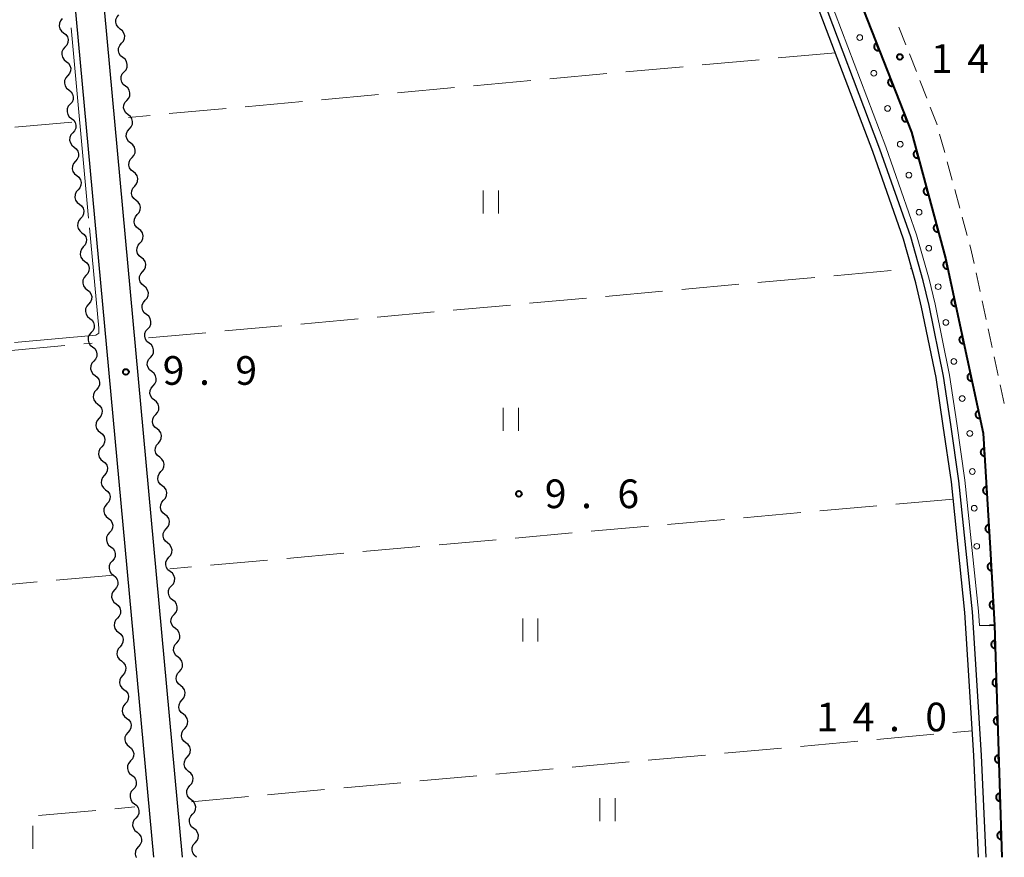
# Model space of a CAD drawing. Units: metres. Extents: x -74001 to -72000, y 32999 to 34501.
# Drawn here: x -73790 to -73661, y 33000 to 33110 of the extents above; entities that cross this region are included whole.
import ezdxf

# ---------------------------------------------------------------- set-up
doc = ezdxf.new("R2010")
doc.units = ezdxf.units.M
for name, color, linetype, lineweight in [('210100_道路縁(街区線)', 7, 'Continuous', 30), ('221300_歩道', 7, 'Continuous', 30), ('510100_河川', 7, 'Continuous', 30), ('510200_細流', 7, 'Continuous', 30), ('611100_コンクリート被覆(直落)', 7, 'Continuous', 30), ('611111_コンクリート被覆(幅上)', 7, 'Continuous', 30), ('611112_コンクリート被覆(幅下)', 7, 'Continuous', 30), ('611199_コンクリート被覆(パターン)', 7, 'Continuous', 30), ('630200_耕地界', 7, 'Continuous', 30), ('631100_田', 7, 'Continuous', 13), ('710300_等高線(補助曲線)', 7, 'Continuous', 13), ('731100_標石を有しない標高点', 7, 'Continuous', 40), ('731200_図化機測定による標高点', 7, 'Continuous', 40)]:
    doc.layers.add(name, color=color, linetype=linetype, lineweight=lineweight)
doc.styles.add('Style-WORKING', font='MS Gothic.ttf')

msp = doc.modelspace()

# ---------------------------------------------------------------- linework, layer by layer
at = {"layer": '210100_道路縁(街区線)', "linetype": 'Continuous', "lineweight": 30, "flags": 128}
for points in [[(-73789.95, 33185.89), (-73786.05, 33150.24), (-73772.21, 33000)], [(-73768.4, 33000), (-73782.68, 33155.02), (-73783.1, 33168.78)], [(-73710.6, 33164.61), (-73706.73, 33159.11), (-73694.94, 33141.66), (-73688.09, 33130.15), (-73680.4, 33113.46), (-73673.09, 33094.81), (-73668.62, 33078.33), (-73663.68, 33055.42), (-73662.76, 33040.41), (-73662.23, 33030.31)]]:
    msp.add_lwpolyline(points, dxfattribs=at)
at = {"layer": '221300_歩道', "linetype": 'Continuous', "lineweight": 13}
for p, q in [((-73674.713, 33108.55), (-73673.801, 33106.222)), ((-73673.345, 33105.059), (-73672.433, 33102.731)), ((-73671.977, 33101.567), (-73671.065, 33099.239)), ((-73669.387, 33094.536), (-73668.731, 33092.123)), ((-73668.404, 33090.917), (-73667.748, 33088.504)), ((-73667.421, 33087.298), (-73666.765, 33084.885)), ((-73666.438, 33083.679), (-73665.782, 33081.267)), ((-73664.617, 33076.406), (-73664.09, 33073.962)), ((-73663.827, 33072.74), (-73663.301, 33070.296)), ((-73663.038, 33069.074), (-73662.511, 33066.63)), ((-73662.248, 33065.408), (-73661.722, 33062.964)), ((-73661.458, 33061.742), (-73660.932, 33059.298))]:
    msp.add_line(p, q, dxfattribs=at)
at = {"layer": '221300_歩道', "linetype": 'Continuous', "lineweight": 13, "flags": 128}
for points in [[(-73670.609, 33098.076), (-73669.76, 33095.91), (-73669.714, 33095.742)], [(-73665.455, 33080.06), (-73665.21, 33079.16), (-73664.88, 33077.628)]]:
    msp.add_lwpolyline(points, dxfattribs=at)
at = {"layer": '510100_河川', "linetype": 'Continuous', "lineweight": 30, "flags": 128}
for points in [[(-73664.32, 33000), (-73664.9, 33013.24), (-73665.52, 33023.05), (-73666.11, 33031.99), (-73667.86, 33049.07), (-73668.93, 33056.41), (-73669.86, 33062.7), (-73671.75, 33071.93), (-73672.5, 33075.08), (-73674.12, 33080.82), (-73678.13, 33092.26), (-73686.39, 33114.07), (-73693.12, 33126.05), (-73694.86, 33129.11), (-73696.1, 33130.97), (-73697.26, 33132.53), (-73698.04, 33133.16), (-73699.24, 33133.88), (-73700.1, 33134.03), (-73701.46, 33134.01)], [(-73663.31, 33000), (-73663.9, 33013.29), (-73664.52, 33023.11), (-73665.11, 33032.07), (-73666.87, 33049.19), (-73667.94, 33056.56), (-73668.87, 33062.87), (-73670.77, 33072.15), (-73671.53, 33075.36), (-73673.16, 33081.12), (-73677.2, 33092.6), (-73685.47, 33114.44)]]:
    msp.add_lwpolyline(points, dxfattribs=at)
at = {"layer": '510200_細流', "linetype": 'Continuous', "lineweight": 30, "flags": 128}
for points in [[(-73776.555, 33108.292), (-73776.845, 33108.517), (-73777.046, 33108.824), (-73777.139, 33109.18), (-73777.113, 33109.546), (-73776.971, 33109.884), (-73776.727, 33110.159)], [(-73784.134, 33109.66), (-73784.378, 33109.386), (-73784.52, 33109.048), (-73784.546, 33108.682), (-73784.453, 33108.326), (-73784.252, 33108.019), (-73783.963, 33107.793)], [(-73783.963, 33107.793), (-73783.673, 33107.568), (-73783.472, 33107.261), (-73783.379, 33106.905), (-73783.405, 33106.539), (-73783.547, 33106.201), (-73783.791, 33105.926)], [(-73776.383, 33106.424), (-73776.14, 33106.699), (-73775.998, 33107.037), (-73775.971, 33107.403), (-73776.065, 33107.759), (-73776.266, 33108.066), (-73776.555, 33108.292)], [(-73776.211, 33104.557), (-73776.501, 33104.783), (-73776.702, 33105.09), (-73776.795, 33105.446), (-73776.769, 33105.811), (-73776.627, 33106.15), (-73776.383, 33106.424)], [(-73783.791, 33105.926), (-73784.035, 33105.652), (-73784.176, 33105.313), (-73784.203, 33104.947), (-73784.11, 33104.591), (-73783.909, 33104.284), (-73783.619, 33104.059)], [(-73783.619, 33104.059), (-73783.329, 33103.834), (-73783.128, 33103.527), (-73783.035, 33103.171), (-73783.062, 33102.805), (-73783.204, 33102.466), (-73783.448, 33102.192)], [(-73776.039, 33102.69), (-73775.796, 33102.965), (-73775.654, 33103.303), (-73775.628, 33103.669), (-73775.721, 33104.025), (-73775.922, 33104.332), (-73776.211, 33104.557)], [(-73775.867, 33100.823), (-73776.157, 33101.048), (-73776.358, 33101.355), (-73776.451, 33101.711), (-73776.425, 33102.077), (-73776.283, 33102.416), (-73776.039, 33102.69)], [(-73783.448, 33102.192), (-73783.691, 33101.917), (-73783.833, 33101.579), (-73783.86, 33101.213), (-73783.767, 33100.857), (-73783.566, 33100.55), (-73783.276, 33100.325)], [(-73783.276, 33100.325), (-73782.986, 33100.099), (-73782.785, 33099.793), (-73782.692, 33099.437), (-73782.719, 33099.071), (-73782.86, 33098.732), (-73783.104, 33098.458)], [(-73775.695, 33098.956), (-73775.452, 33099.231), (-73775.31, 33099.569), (-73775.284, 33099.935), (-73775.377, 33100.291), (-73775.578, 33100.598), (-73775.867, 33100.823)], [(-73783.104, 33098.458), (-73783.348, 33098.183), (-73783.49, 33097.845), (-73783.516, 33097.479), (-73783.423, 33097.123), (-73783.222, 33096.816), (-73782.932, 33096.591)], [(-73775.523, 33097.089), (-73775.813, 33097.314), (-73776.014, 33097.621), (-73776.107, 33097.977), (-73776.081, 33098.343), (-73775.939, 33098.682), (-73775.695, 33098.956)], [(-73782.932, 33096.591), (-73782.643, 33096.365), (-73782.442, 33096.058), (-73782.349, 33095.702), (-73782.375, 33095.336), (-73782.517, 33094.998), (-73782.761, 33094.723)], [(-73775.351, 33095.222), (-73775.108, 33095.496), (-73774.966, 33095.835), (-73774.94, 33096.201), (-73775.033, 33096.557), (-73775.234, 33096.864), (-73775.523, 33097.089)], [(-73782.761, 33094.723), (-73783.005, 33094.449), (-73783.146, 33094.111), (-73783.173, 33093.745), (-73783.08, 33093.389), (-73782.879, 33093.082), (-73782.589, 33092.856)], [(-73775.179, 33093.355), (-73775.469, 33093.58), (-73775.67, 33093.887), (-73775.763, 33094.243), (-73775.737, 33094.609), (-73775.595, 33094.947), (-73775.351, 33095.222)], [(-73775.008, 33091.488), (-73774.764, 33091.762), (-73774.622, 33092.101), (-73774.596, 33092.467), (-73774.689, 33092.823), (-73774.89, 33093.129), (-73775.179, 33093.355)], [(-73782.589, 33092.856), (-73782.299, 33092.631), (-73782.098, 33092.324), (-73782.005, 33091.968), (-73782.032, 33091.602), (-73782.173, 33091.264), (-73782.417, 33090.989)], [(-73782.417, 33090.989), (-73782.661, 33090.715), (-73782.803, 33090.376), (-73782.829, 33090.01), (-73782.736, 33089.654), (-73782.535, 33089.348), (-73782.246, 33089.122)], [(-73774.836, 33089.621), (-73775.125, 33089.846), (-73775.326, 33090.153), (-73775.419, 33090.509), (-73775.393, 33090.875), (-73775.251, 33091.213), (-73775.008, 33091.488)], [(-73774.664, 33087.753), (-73774.42, 33088.028), (-73774.278, 33088.366), (-73774.252, 33088.732), (-73774.345, 33089.088), (-73774.546, 33089.395), (-73774.836, 33089.621)], [(-73782.246, 33089.122), (-73781.956, 33088.897), (-73781.755, 33088.59), (-73781.662, 33088.234), (-73781.688, 33087.868), (-73781.83, 33087.529), (-73782.074, 33087.255)], [(-73782.074, 33087.255), (-73782.318, 33086.98), (-73782.459, 33086.642), (-73782.486, 33086.276), (-73782.393, 33085.92), (-73782.192, 33085.613), (-73781.902, 33085.388)], [(-73774.492, 33085.886), (-73774.781, 33086.112), (-73774.982, 33086.419), (-73775.075, 33086.775), (-73775.049, 33087.141), (-73774.907, 33087.479), (-73774.664, 33087.753)], [(-73774.32, 33084.019), (-73774.076, 33084.294), (-73773.934, 33084.632), (-73773.908, 33084.998), (-73774.001, 33085.354), (-73774.202, 33085.661), (-73774.492, 33085.886)], [(-73781.902, 33085.388), (-73781.612, 33085.162), (-73781.411, 33084.856), (-73781.318, 33084.5), (-73781.345, 33084.134), (-73781.487, 33083.795), (-73781.731, 33083.521)], [(-73781.731, 33083.521), (-73781.974, 33083.246), (-73782.116, 33082.908), (-73782.143, 33082.542), (-73782.05, 33082.186), (-73781.849, 33081.879), (-73781.559, 33081.654)], [(-73774.148, 33082.152), (-73774.437, 33082.378), (-73774.638, 33082.684), (-73774.731, 33083.04), (-73774.705, 33083.406), (-73774.563, 33083.745), (-73774.32, 33084.019)], [(-73773.976, 33080.285), (-73773.732, 33080.56), (-73773.59, 33080.898), (-73773.564, 33081.264), (-73773.657, 33081.62), (-73773.858, 33081.927), (-73774.148, 33082.152)], [(-73781.559, 33081.654), (-73781.269, 33081.428), (-73781.068, 33081.121), (-73780.975, 33080.765), (-73781.002, 33080.399), (-73781.143, 33080.061), (-73781.387, 33079.786)], [(-73781.387, 33079.786), (-73781.631, 33079.512), (-73781.773, 33079.174), (-73781.799, 33078.808), (-73781.706, 33078.452), (-73781.505, 33078.145), (-73781.215, 33077.919)], [(-73773.804, 33078.418), (-73774.093, 33078.643), (-73774.294, 33078.95), (-73774.388, 33079.306), (-73774.361, 33079.672), (-73774.219, 33080.011), (-73773.976, 33080.285)], [(-73781.215, 33077.919), (-73780.926, 33077.694), (-73780.725, 33077.387), (-73780.632, 33077.031), (-73780.658, 33076.665), (-73780.8, 33076.327), (-73781.044, 33076.052)], [(-73773.632, 33076.551), (-73773.388, 33076.825), (-73773.246, 33077.164), (-73773.22, 33077.53), (-73773.313, 33077.886), (-73773.514, 33078.193), (-73773.804, 33078.418)], [(-73773.46, 33074.684), (-73773.749, 33074.909), (-73773.95, 33075.216), (-73774.044, 33075.572), (-73774.017, 33075.938), (-73773.875, 33076.276), (-73773.632, 33076.551)], [(-73781.044, 33076.052), (-73781.288, 33075.778), (-73781.429, 33075.439), (-73781.456, 33075.073), (-73781.363, 33074.717), (-73781.162, 33074.411), (-73780.872, 33074.185)], [(-73780.872, 33074.185), (-73780.582, 33073.96), (-73780.381, 33073.653), (-73780.288, 33073.297), (-73780.315, 33072.931), (-73780.456, 33072.592), (-73780.7, 33072.318)], [(-73773.288, 33072.817), (-73773.044, 33073.091), (-73772.902, 33073.43), (-73772.876, 33073.796), (-73772.969, 33074.152), (-73773.17, 33074.458), (-73773.46, 33074.684)], [(-73773.116, 33070.95), (-73773.406, 33071.175), (-73773.607, 33071.482), (-73773.7, 33071.838), (-73773.673, 33072.204), (-73773.531, 33072.542), (-73773.288, 33072.817)], [(-73780.7, 33072.318), (-73780.944, 33072.044), (-73781.086, 33071.705), (-73781.112, 33071.339), (-73781.019, 33070.983), (-73780.818, 33070.676), (-73780.529, 33070.451)], [(-73780.529, 33070.451), (-73780.239, 33070.225), (-73780.038, 33069.919), (-73779.945, 33069.563), (-73779.971, 33069.197), (-73780.113, 33068.858), (-73780.357, 33068.584)], [(-73772.944, 33069.083), (-73772.7, 33069.357), (-73772.558, 33069.695), (-73772.532, 33070.061), (-73772.625, 33070.417), (-73772.826, 33070.724), (-73773.116, 33070.95)], [(-73772.772, 33067.215), (-73773.062, 33067.441), (-73773.263, 33067.748), (-73773.356, 33068.104), (-73773.329, 33068.47), (-73773.187, 33068.808), (-73772.944, 33069.083)], [(-73780.357, 33068.584), (-73780.601, 33068.309), (-73780.742, 33067.971), (-73780.769, 33067.605), (-73780.676, 33067.249), (-73780.475, 33066.942), (-73780.185, 33066.717)], [(-73780.185, 33066.717), (-73779.895, 33066.491), (-73779.694, 33066.184), (-73779.601, 33065.828), (-73779.628, 33065.462), (-73779.77, 33065.124), (-73780.014, 33064.85)], [(-73772.6, 33065.348), (-73772.356, 33065.623), (-73772.214, 33065.961), (-73772.188, 33066.327), (-73772.281, 33066.683), (-73772.482, 33066.99), (-73772.772, 33067.215)], [(-73772.428, 33063.481), (-73772.718, 33063.707), (-73772.919, 33064.013), (-73773.012, 33064.369), (-73772.985, 33064.735), (-73772.843, 33065.074), (-73772.6, 33065.348)], [(-73780.014, 33064.85), (-73780.257, 33064.575), (-73780.399, 33064.237), (-73780.426, 33063.871), (-73780.333, 33063.515), (-73780.132, 33063.208), (-73779.842, 33062.982)], [(-73779.842, 33062.982), (-73779.552, 33062.757), (-73779.351, 33062.45), (-73779.258, 33062.094), (-73779.285, 33061.728), (-73779.426, 33061.39), (-73779.67, 33061.115)], [(-73772.256, 33061.614), (-73772.012, 33061.889), (-73771.87, 33062.227), (-73771.844, 33062.593), (-73771.937, 33062.949), (-73772.138, 33063.256), (-73772.428, 33063.481)], [(-73779.67, 33061.115), (-73779.914, 33060.841), (-73780.056, 33060.502), (-73780.082, 33060.136), (-73779.989, 33059.78), (-73779.788, 33059.474), (-73779.498, 33059.248)], [(-73772.084, 33059.747), (-73772.374, 33059.972), (-73772.575, 33060.279), (-73772.668, 33060.635), (-73772.641, 33061.001), (-73772.5, 33061.34), (-73772.256, 33061.614)], [(-73779.498, 33059.248), (-73779.209, 33059.023), (-73779.008, 33058.716), (-73778.915, 33058.36), (-73778.941, 33057.994), (-73779.083, 33057.656), (-73779.327, 33057.381)], [(-73771.912, 33057.88), (-73771.668, 33058.154), (-73771.526, 33058.493), (-73771.5, 33058.859), (-73771.593, 33059.215), (-73771.794, 33059.522), (-73772.084, 33059.747)], [(-73779.327, 33057.381), (-73779.571, 33057.107), (-73779.712, 33056.768), (-73779.739, 33056.402), (-73779.646, 33056.046), (-73779.445, 33055.739), (-73779.155, 33055.514)], [(-73771.74, 33056.013), (-73772.03, 33056.238), (-73772.231, 33056.545), (-73772.324, 33056.901), (-73772.297, 33057.267), (-73772.156, 33057.605), (-73771.912, 33057.88)], [(-73771.568, 33054.146), (-73771.324, 33054.42), (-73771.182, 33054.759), (-73771.156, 33055.125), (-73771.249, 33055.481), (-73771.45, 33055.787), (-73771.74, 33056.013)], [(-73779.155, 33055.514), (-73778.865, 33055.288), (-73778.664, 33054.982), (-73778.571, 33054.626), (-73778.598, 33054.26), (-73778.739, 33053.921), (-73778.983, 33053.647)], [(-73778.983, 33053.647), (-73779.227, 33053.372), (-73779.369, 33053.034), (-73779.395, 33052.668), (-73779.302, 33052.312), (-73779.101, 33052.005), (-73778.812, 33051.78)], [(-73771.396, 33052.279), (-73771.686, 33052.504), (-73771.887, 33052.811), (-73771.98, 33053.167), (-73771.953, 33053.533), (-73771.812, 33053.871), (-73771.568, 33054.146)], [(-73771.224, 33050.412), (-73770.98, 33050.686), (-73770.838, 33051.025), (-73770.812, 33051.39), (-73770.905, 33051.746), (-73771.106, 33052.053), (-73771.396, 33052.279)], [(-73778.812, 33051.78), (-73778.522, 33051.554), (-73778.321, 33051.247), (-73778.228, 33050.891), (-73778.254, 33050.525), (-73778.396, 33050.187), (-73778.64, 33049.913)], [(-73778.64, 33049.913), (-73778.884, 33049.638), (-73779.025, 33049.3), (-73779.052, 33048.934), (-73778.959, 33048.578), (-73778.758, 33048.271), (-73778.468, 33048.045)], [(-73771.052, 33048.544), (-73771.342, 33048.77), (-73771.543, 33049.077), (-73771.636, 33049.433), (-73771.609, 33049.799), (-73771.468, 33050.137), (-73771.224, 33050.412)], [(-73770.88, 33046.677), (-73770.636, 33046.952), (-73770.494, 33047.29), (-73770.468, 33047.656), (-73770.561, 33048.012), (-73770.762, 33048.319), (-73771.052, 33048.544)], [(-73778.468, 33048.045), (-73778.178, 33047.82), (-73777.977, 33047.513), (-73777.884, 33047.157), (-73777.911, 33046.791), (-73778.053, 33046.453), (-73778.297, 33046.178)], [(-73778.297, 33046.178), (-73778.54, 33045.904), (-73778.682, 33045.565), (-73778.709, 33045.199), (-73778.616, 33044.843), (-73778.415, 33044.537), (-73778.125, 33044.311)], [(-73770.708, 33044.81), (-73770.998, 33045.036), (-73771.199, 33045.343), (-73771.292, 33045.698), (-73771.265, 33046.064), (-73771.124, 33046.403), (-73770.88, 33046.677)], [(-73770.536, 33042.943), (-73770.292, 33043.218), (-73770.15, 33043.556), (-73770.124, 33043.922), (-73770.217, 33044.278), (-73770.418, 33044.585), (-73770.708, 33044.81)], [(-73778.125, 33044.311), (-73777.835, 33044.086), (-73777.634, 33043.779), (-73777.541, 33043.423), (-73777.568, 33043.057), (-73777.709, 33042.719), (-73777.953, 33042.444)], [(-73777.953, 33042.444), (-73778.197, 33042.17), (-73778.339, 33041.831), (-73778.365, 33041.465), (-73778.272, 33041.109), (-73778.071, 33040.802), (-73777.781, 33040.577)], [(-73770.364, 33041.076), (-73770.654, 33041.301), (-73770.855, 33041.608), (-73770.948, 33041.964), (-73770.921, 33042.33), (-73770.78, 33042.669), (-73770.536, 33042.943)], [(-73777.781, 33040.577), (-73777.492, 33040.352), (-73777.291, 33040.045), (-73777.198, 33039.689), (-73777.224, 33039.323), (-73777.366, 33038.984), (-73777.61, 33038.71)], [(-73770.192, 33039.209), (-73769.948, 33039.484), (-73769.806, 33039.822), (-73769.78, 33040.188), (-73769.873, 33040.544), (-73770.074, 33040.851), (-73770.364, 33041.076)], [(-73770.02, 33037.342), (-73770.31, 33037.567), (-73770.511, 33037.874), (-73770.604, 33038.23), (-73770.577, 33038.596), (-73770.436, 33038.934), (-73770.192, 33039.209)], [(-73777.61, 33038.71), (-73777.854, 33038.435), (-73777.995, 33038.097), (-73778.022, 33037.731), (-73777.929, 33037.375), (-73777.728, 33037.068), (-73777.438, 33036.843)], [(-73777.438, 33036.843), (-73777.148, 33036.617), (-73776.947, 33036.31), (-73776.854, 33035.954), (-73776.881, 33035.588), (-73777.022, 33035.25), (-73777.266, 33034.976)], [(-73769.848, 33035.475), (-73769.604, 33035.749), (-73769.462, 33036.088), (-73769.436, 33036.454), (-73769.529, 33036.81), (-73769.73, 33037.117), (-73770.02, 33037.342)], [(-73769.676, 33033.608), (-73769.966, 33033.833), (-73770.167, 33034.14), (-73770.26, 33034.496), (-73770.233, 33034.862), (-73770.092, 33035.2), (-73769.848, 33035.475)], [(-73777.266, 33034.976), (-73777.51, 33034.701), (-73777.652, 33034.363), (-73777.678, 33033.997), (-73777.585, 33033.641), (-73777.384, 33033.334), (-73777.095, 33033.108)], [(-73777.095, 33033.108), (-73776.805, 33032.883), (-73776.604, 33032.576), (-73776.511, 33032.22), (-73776.537, 33031.854), (-73776.679, 33031.516), (-73776.923, 33031.241)], [(-73769.504, 33031.741), (-73769.26, 33032.015), (-73769.118, 33032.354), (-73769.092, 33032.72), (-73769.185, 33033.075), (-73769.386, 33033.382), (-73769.676, 33033.608)], [(-73769.332, 33029.874), (-73769.622, 33030.099), (-73769.823, 33030.406), (-73769.916, 33030.762), (-73769.889, 33031.128), (-73769.748, 33031.466), (-73769.504, 33031.741)], [(-73776.923, 33031.241), (-73777.167, 33030.967), (-73777.308, 33030.628), (-73777.335, 33030.262), (-73777.242, 33029.906), (-73777.041, 33029.6), (-73776.751, 33029.374)], [(-73776.751, 33029.374), (-73776.461, 33029.149), (-73776.26, 33028.842), (-73776.167, 33028.486), (-73776.194, 33028.12), (-73776.336, 33027.782), (-73776.58, 33027.507)], [(-73769.16, 33028.006), (-73768.916, 33028.281), (-73768.774, 33028.619), (-73768.748, 33028.985), (-73768.841, 33029.341), (-73769.042, 33029.648), (-73769.332, 33029.874)], [(-73768.988, 33026.139), (-73769.278, 33026.365), (-73769.479, 33026.672), (-73769.572, 33027.028), (-73769.545, 33027.393), (-73769.404, 33027.732), (-73769.16, 33028.006)], [(-73776.58, 33027.507), (-73776.823, 33027.233), (-73776.965, 33026.894), (-73776.992, 33026.528), (-73776.899, 33026.172), (-73776.698, 33025.865), (-73776.408, 33025.64)], [(-73776.408, 33025.64), (-73776.118, 33025.415), (-73775.917, 33025.108), (-73775.824, 33024.752), (-73775.851, 33024.386), (-73775.992, 33024.047), (-73776.236, 33023.773)], [(-73768.816, 33024.272), (-73768.572, 33024.547), (-73768.43, 33024.885), (-73768.404, 33025.251), (-73768.497, 33025.607), (-73768.698, 33025.914), (-73768.988, 33026.139)], [(-73776.236, 33023.773), (-73776.48, 33023.498), (-73776.622, 33023.16), (-73776.648, 33022.794), (-73776.555, 33022.438), (-73776.354, 33022.131), (-73776.064, 33021.906)], [(-73768.644, 33022.405), (-73768.934, 33022.631), (-73769.135, 33022.937), (-73769.228, 33023.293), (-73769.201, 33023.659), (-73769.06, 33023.998), (-73768.816, 33024.272)], [(-73776.064, 33021.906), (-73775.775, 33021.68), (-73775.574, 33021.373), (-73775.481, 33021.017), (-73775.507, 33020.651), (-73775.649, 33020.313), (-73775.893, 33020.039)], [(-73768.472, 33020.538), (-73768.228, 33020.813), (-73768.086, 33021.151), (-73768.06, 33021.517), (-73768.153, 33021.873), (-73768.354, 33022.18), (-73768.644, 33022.405)], [(-73775.893, 33020.039), (-73776.137, 33019.764), (-73776.278, 33019.426), (-73776.305, 33019.06), (-73776.212, 33018.704), (-73776.011, 33018.397), (-73775.721, 33018.171)], [(-73768.3, 33018.671), (-73768.59, 33018.896), (-73768.791, 33019.203), (-73768.884, 33019.559), (-73768.857, 33019.925), (-73768.716, 33020.264), (-73768.472, 33020.538)], [(-73768.128, 33016.804), (-73767.884, 33017.078), (-73767.743, 33017.417), (-73767.716, 33017.783), (-73767.809, 33018.139), (-73768.01, 33018.446), (-73768.3, 33018.671)], [(-73775.721, 33018.171), (-73775.431, 33017.946), (-73775.23, 33017.639), (-73775.137, 33017.283), (-73775.164, 33016.917), (-73775.305, 33016.579), (-73775.549, 33016.304)], [(-73775.549, 33016.304), (-73775.793, 33016.03), (-73775.935, 33015.691), (-73775.961, 33015.325), (-73775.868, 33014.97), (-73775.667, 33014.663), (-73775.378, 33014.437)], [(-73767.956, 33014.937), (-73768.246, 33015.162), (-73768.447, 33015.469), (-73768.54, 33015.825), (-73768.513, 33016.191), (-73768.372, 33016.529), (-73768.128, 33016.804)], [(-73767.784, 33013.07), (-73767.54, 33013.344), (-73767.399, 33013.683), (-73767.372, 33014.049), (-73767.465, 33014.405), (-73767.666, 33014.711), (-73767.956, 33014.937)], [(-73775.378, 33014.437), (-73775.088, 33014.212), (-73774.887, 33013.905), (-73774.794, 33013.549), (-73774.82, 33013.183), (-73774.962, 33012.845), (-73775.206, 33012.57)], [(-73775.206, 33012.57), (-73775.45, 33012.296), (-73775.591, 33011.957), (-73775.618, 33011.591), (-73775.525, 33011.235), (-73775.324, 33010.928), (-73775.034, 33010.703)], [(-73767.612, 33011.203), (-73767.902, 33011.428), (-73768.103, 33011.735), (-73768.196, 33012.091), (-73768.169, 33012.457), (-73768.028, 33012.795), (-73767.784, 33013.07)], [(-73767.44, 33009.335), (-73767.196, 33009.61), (-73767.055, 33009.948), (-73767.028, 33010.314), (-73767.121, 33010.67), (-73767.322, 33010.977), (-73767.612, 33011.203)], [(-73775.034, 33010.703), (-73774.744, 33010.478), (-73774.543, 33010.171), (-73774.45, 33009.815), (-73774.477, 33009.449), (-73774.619, 33009.11), (-73774.863, 33008.836)], [(-73774.863, 33008.836), (-73775.106, 33008.561), (-73775.248, 33008.223), (-73775.275, 33007.857), (-73775.182, 33007.501), (-73774.981, 33007.194), (-73774.691, 33006.969)], [(-73767.268, 33007.468), (-73767.558, 33007.694), (-73767.759, 33008.001), (-73767.852, 33008.357), (-73767.825, 33008.723), (-73767.684, 33009.061), (-73767.44, 33009.335)], [(-73774.691, 33006.969), (-73774.401, 33006.743), (-73774.2, 33006.436), (-73774.107, 33006.08), (-73774.134, 33005.714), (-73774.275, 33005.376), (-73774.519, 33005.102)], [(-73767.096, 33005.601), (-73766.852, 33005.876), (-73766.711, 33006.214), (-73766.684, 33006.58), (-73766.777, 33006.936), (-73766.978, 33007.243), (-73767.268, 33007.468)], [(-73774.519, 33005.102), (-73774.763, 33004.827), (-73774.905, 33004.489), (-73774.931, 33004.123), (-73774.838, 33003.767), (-73774.637, 33003.46), (-73774.347, 33003.234)], [(-73766.924, 33003.734), (-73767.214, 33003.96), (-73767.415, 33004.266), (-73767.508, 33004.622), (-73767.481, 33004.988), (-73767.34, 33005.327), (-73767.096, 33005.601)], [(-73774.347, 33003.234), (-73774.058, 33003.009), (-73773.857, 33002.702), (-73773.764, 33002.346), (-73773.79, 33001.98), (-73773.932, 33001.642), (-73774.176, 33001.367)], [(-73766.752, 33001.867), (-73766.508, 33002.142), (-73766.367, 33002.48), (-73766.34, 33002.846), (-73766.433, 33003.202), (-73766.634, 33003.509), (-73766.924, 33003.734)], [(-73766.58, 33000), (-73766.87, 33000.225), (-73767.071, 33000.532), (-73767.164, 33000.888), (-73767.137, 33001.254), (-73766.996, 33001.593), (-73766.752, 33001.867)], [(-73774.176, 33001.367), (-73774.42, 33001.093), (-73774.561, 33000.754), (-73774.588, 33000.389), (-73774.495, 33000.033), (-73774.449, 32999.963)]]:
    msp.add_lwpolyline(points, dxfattribs=at)
at = {"layer": '611100_コンクリート被覆(直落)', "linetype": 'Continuous', "lineweight": 40}
msp.add_line((-73662.23, 33030.31), (-73661.27, 33000), dxfattribs=at)
at = {"layer": '611100_コンクリート被覆(直落)', "linetype": 'Continuous', "lineweight": 40, "flags": 128}
for points in [[(-73662.135, 33027.312), (-73662.167, 33028.311), (-73662.211, 33028.308), (-73662.253, 33028.3), (-73662.295, 33028.29), (-73662.337, 33028.276), (-73662.376, 33028.257), (-73662.414, 33028.236), (-73662.451, 33028.212), (-73662.484, 33028.184), (-73662.516, 33028.154), (-73662.544, 33028.12), (-73662.57, 33028.085), (-73662.592, 33028.047), (-73662.61, 33028.008), (-73662.626, 33027.967), (-73662.638, 33027.925), (-73662.645, 33027.883), (-73662.65, 33027.839), (-73662.651, 33027.795), (-73662.647, 33027.752), (-73662.64, 33027.709), (-73662.63, 33027.667), (-73662.615, 33027.625), (-73662.597, 33027.586), (-73662.576, 33027.548), (-73662.552, 33027.511), (-73662.524, 33027.478), (-73662.493, 33027.446), (-73662.46, 33027.418), (-73662.425, 33027.392), (-73662.387, 33027.371), (-73662.347, 33027.352), (-73662.307, 33027.336), (-73662.265, 33027.324), (-73662.222, 33027.317), (-73662.179, 33027.312)], [(-73661.977, 33022.314), (-73662.008, 33023.314), (-73662.052, 33023.31), (-73662.095, 33023.303), (-73662.137, 33023.292), (-73662.178, 33023.278), (-73662.218, 33023.26), (-73662.256, 33023.239), (-73662.292, 33023.214), (-73662.326, 33023.186), (-73662.358, 33023.156), (-73662.386, 33023.122), (-73662.411, 33023.088), (-73662.433, 33023.05), (-73662.452, 33023.01), (-73662.468, 33022.97), (-73662.479, 33022.927), (-73662.487, 33022.885), (-73662.492, 33022.842), (-73662.492, 33022.798), (-73662.489, 33022.754), (-73662.482, 33022.711), (-73662.471, 33022.67), (-73662.457, 33022.628), (-73662.439, 33022.589), (-73662.417, 33022.55), (-73662.393, 33022.514), (-73662.365, 33022.481), (-73662.335, 33022.449), (-73662.301, 33022.421), (-73662.266, 33022.395), (-73662.229, 33022.373), (-73662.189, 33022.354), (-73662.149, 33022.339), (-73662.106, 33022.327), (-73662.064, 33022.319), (-73662.021, 33022.315)], [(-73661.818, 33017.317), (-73661.85, 33018.316), (-73661.894, 33018.313), (-73661.937, 33018.305), (-73661.979, 33018.295), (-73662.02, 33018.281), (-73662.06, 33018.262), (-73662.098, 33018.241), (-73662.134, 33018.217), (-73662.167, 33018.189), (-73662.199, 33018.159), (-73662.227, 33018.125), (-73662.253, 33018.09), (-73662.275, 33018.052), (-73662.294, 33018.013), (-73662.309, 33017.972), (-73662.321, 33017.93), (-73662.329, 33017.888), (-73662.333, 33017.844), (-73662.334, 33017.8), (-73662.331, 33017.757), (-73662.323, 33017.714), (-73662.313, 33017.672), (-73662.299, 33017.63), (-73662.28, 33017.591), (-73662.259, 33017.553), (-73662.235, 33017.516), (-73662.207, 33017.483), (-73662.177, 33017.451), (-73662.143, 33017.423), (-73662.108, 33017.397), (-73662.07, 33017.376), (-73662.031, 33017.357), (-73661.99, 33017.341), (-73661.948, 33017.329), (-73661.906, 33017.322), (-73661.863, 33017.317)], [(-73661.66, 33012.319), (-73661.692, 33013.319), (-73661.736, 33013.315), (-73661.779, 33013.308), (-73661.82, 33013.297), (-73661.862, 33013.283), (-73661.901, 33013.265), (-73661.94, 33013.244), (-73661.976, 33013.219), (-73662.009, 33013.191), (-73662.041, 33013.161), (-73662.069, 33013.127), (-73662.095, 33013.093), (-73662.117, 33013.055), (-73662.135, 33013.015), (-73662.151, 33012.975), (-73662.163, 33012.932), (-73662.171, 33012.89), (-73662.175, 33012.847), (-73662.176, 33012.803), (-73662.172, 33012.759), (-73662.165, 33012.716), (-73662.155, 33012.675), (-73662.14, 33012.633), (-73662.122, 33012.594), (-73662.101, 33012.555), (-73662.077, 33012.519), (-73662.049, 33012.486), (-73662.019, 33012.454), (-73661.985, 33012.426), (-73661.95, 33012.4), (-73661.912, 33012.378), (-73661.873, 33012.359), (-73661.832, 33012.344), (-73661.79, 33012.332), (-73661.747, 33012.324), (-73661.704, 33012.32)], [(-73661.502, 33007.322), (-73661.534, 33008.321), (-73661.577, 33008.318), (-73661.62, 33008.31), (-73661.662, 33008.3), (-73661.704, 33008.286), (-73661.743, 33008.267), (-73661.781, 33008.246), (-73661.818, 33008.222), (-73661.851, 33008.194), (-73661.883, 33008.164), (-73661.911, 33008.13), (-73661.937, 33008.095), (-73661.958, 33008.057), (-73661.977, 33008.018), (-73661.993, 33007.977), (-73662.005, 33007.935), (-73662.012, 33007.893), (-73662.017, 33007.849), (-73662.017, 33007.805), (-73662.014, 33007.762), (-73662.007, 33007.719), (-73661.996, 33007.677), (-73661.982, 33007.635), (-73661.964, 33007.596), (-73661.943, 33007.558), (-73661.918, 33007.521), (-73661.89, 33007.488), (-73661.86, 33007.456), (-73661.826, 33007.428), (-73661.792, 33007.402), (-73661.754, 33007.381), (-73661.714, 33007.362), (-73661.674, 33007.346), (-73661.631, 33007.334), (-73661.589, 33007.327), (-73661.546, 33007.322)], [(-73661.344, 33002.324), (-73661.375, 33003.324), (-73661.419, 33003.32), (-73661.462, 33003.313), (-73661.504, 33003.302), (-73661.545, 33003.288), (-73661.585, 33003.27), (-73661.623, 33003.249), (-73661.659, 33003.224), (-73661.692, 33003.196), (-73661.724, 33003.166), (-73661.752, 33003.132), (-73661.778, 33003.098), (-73661.8, 33003.06), (-73661.819, 33003.02), (-73661.835, 33002.98), (-73661.846, 33002.937), (-73661.854, 33002.895), (-73661.859, 33002.852), (-73661.859, 33002.808), (-73661.856, 33002.764), (-73661.848, 33002.721), (-73661.838, 33002.68), (-73661.824, 33002.638), (-73661.806, 33002.599), (-73661.784, 33002.56), (-73661.76, 33002.524), (-73661.732, 33002.491), (-73661.702, 33002.459), (-73661.668, 33002.431), (-73661.633, 33002.405), (-73661.596, 33002.383), (-73661.556, 33002.364), (-73661.515, 33002.349), (-73661.473, 33002.337), (-73661.431, 33002.329), (-73661.388, 33002.325)]]:
    msp.add_lwpolyline(points, close=True, dxfattribs=at)
at = {"layer": '611111_コンクリート被覆(幅上)', "linetype": 'Continuous', "lineweight": 40, "flags": 128}
msp.add_lwpolyline([(-73710.56, 33164.54), (-73706.73, 33159.11), (-73694.94, 33141.66), (-73688.09, 33130.15), (-73680.4, 33113.46), (-73673.09, 33094.81), (-73668.62, 33078.33), (-73663.68, 33055.42), (-73662.76, 33040.41), (-73662.23, 33030.31), (-73662.88, 33030.3)], dxfattribs=at)
for points in [[(-73677.289, 33105.523), (-73677.654, 33106.454), (-73677.694, 33106.436), (-73677.732, 33106.415), (-73677.768, 33106.391), (-73677.802, 33106.364), (-73677.833, 33106.333), (-73677.862, 33106.3), (-73677.888, 33106.265), (-73677.91, 33106.228), (-73677.93, 33106.189), (-73677.945, 33106.147), (-73677.958, 33106.106), (-73677.966, 33106.063), (-73677.97, 33106.02), (-73677.971, 33105.976), (-73677.968, 33105.932), (-73677.961, 33105.89), (-73677.951, 33105.848), (-73677.937, 33105.806), (-73677.919, 33105.766), (-73677.898, 33105.728), (-73677.874, 33105.692), (-73677.847, 33105.658), (-73677.816, 33105.627), (-73677.783, 33105.598), (-73677.748, 33105.572), (-73677.711, 33105.55), (-73677.672, 33105.53), (-73677.631, 33105.515), (-73677.589, 33105.502), (-73677.546, 33105.494), (-73677.503, 33105.49), (-73677.459, 33105.488), (-73677.415, 33105.492), (-73677.373, 33105.499), (-73677.331, 33105.509)], [(-73675.464, 33100.868), (-73675.829, 33101.799), (-73675.87, 33101.781), (-73675.907, 33101.76), (-73675.943, 33101.736), (-73675.978, 33101.708), (-73676.009, 33101.678), (-73676.038, 33101.645), (-73676.064, 33101.61), (-73676.085, 33101.573), (-73676.106, 33101.534), (-73676.121, 33101.492), (-73676.133, 33101.451), (-73676.141, 33101.408), (-73676.146, 33101.364), (-73676.147, 33101.321), (-73676.144, 33101.277), (-73676.137, 33101.235), (-73676.127, 33101.192), (-73676.112, 33101.151), (-73676.094, 33101.111), (-73676.073, 33101.073), (-73676.049, 33101.037), (-73676.022, 33101.002), (-73675.992, 33100.971), (-73675.959, 33100.942), (-73675.924, 33100.916), (-73675.886, 33100.895), (-73675.847, 33100.874), (-73675.806, 33100.859), (-73675.764, 33100.847), (-73675.722, 33100.839), (-73675.678, 33100.834), (-73675.635, 33100.833), (-73675.591, 33100.836), (-73675.548, 33100.843), (-73675.506, 33100.853)], [(-73673.64, 33096.213), (-73674.005, 33097.144), (-73674.045, 33097.126), (-73674.083, 33097.104), (-73674.119, 33097.081), (-73674.153, 33097.053), (-73674.184, 33097.023), (-73674.213, 33096.99), (-73674.239, 33096.955), (-73674.261, 33096.917), (-73674.281, 33096.878), (-73674.296, 33096.837), (-73674.309, 33096.796), (-73674.317, 33096.753), (-73674.321, 33096.709), (-73674.322, 33096.666), (-73674.319, 33096.622), (-73674.312, 33096.579), (-73674.302, 33096.537), (-73674.288, 33096.496), (-73674.27, 33096.455), (-73674.249, 33096.417), (-73674.225, 33096.382), (-73674.197, 33096.347), (-73674.167, 33096.316), (-73674.134, 33096.287), (-73674.099, 33096.261), (-73674.062, 33096.239), (-73674.023, 33096.219), (-73673.981, 33096.204), (-73673.94, 33096.192), (-73673.897, 33096.184), (-73673.853, 33096.179), (-73673.81, 33096.178), (-73673.766, 33096.181), (-73673.724, 33096.188), (-73673.681, 33096.198)], [(-73672.175, 33091.438), (-73672.437, 33092.403), (-73672.479, 33092.39), (-73672.519, 33092.373), (-73672.557, 33092.353), (-73672.594, 33092.33), (-73672.629, 33092.303), (-73672.661, 33092.273), (-73672.691, 33092.241), (-73672.716, 33092.206), (-73672.741, 33092.17), (-73672.76, 33092.13), (-73672.777, 33092.09), (-73672.79, 33092.049), (-73672.799, 33092.006), (-73672.805, 33091.963), (-73672.806, 33091.919), (-73672.804, 33091.876), (-73672.798, 33091.833), (-73672.789, 33091.79), (-73672.775, 33091.748), (-73672.758, 33091.708), (-73672.739, 33091.67), (-73672.715, 33091.633), (-73672.688, 33091.599), (-73672.659, 33091.566), (-73672.627, 33091.536), (-73672.592, 33091.511), (-73672.555, 33091.486), (-73672.516, 33091.467), (-73672.476, 33091.45), (-73672.434, 33091.437), (-73672.391, 33091.428), (-73672.348, 33091.422), (-73672.304, 33091.421), (-73672.262, 33091.423), (-73672.218, 33091.429)], [(-73670.867, 33086.613), (-73671.128, 33087.578), (-73671.17, 33087.564), (-73671.21, 33087.547), (-73671.248, 33087.528), (-73671.286, 33087.504), (-73671.32, 33087.477), (-73671.352, 33087.448), (-73671.382, 33087.416), (-73671.408, 33087.381), (-73671.432, 33087.344), (-73671.451, 33087.305), (-73671.468, 33087.265), (-73671.481, 33087.223), (-73671.49, 33087.18), (-73671.496, 33087.137), (-73671.497, 33087.093), (-73671.495, 33087.05), (-73671.49, 33087.007), (-73671.48, 33086.964), (-73671.467, 33086.922), (-73671.45, 33086.882), (-73671.43, 33086.844), (-73671.406, 33086.807), (-73671.379, 33086.773), (-73671.35, 33086.741), (-73671.318, 33086.711), (-73671.283, 33086.685), (-73671.246, 33086.661), (-73671.207, 33086.641), (-73671.167, 33086.624), (-73671.125, 33086.612), (-73671.082, 33086.603), (-73671.039, 33086.597), (-73670.996, 33086.595), (-73670.953, 33086.598), (-73670.91, 33086.603)], [(-73669.558, 33081.787), (-73669.819, 33082.752), (-73669.861, 33082.739), (-73669.901, 33082.722), (-73669.939, 33082.702), (-73669.977, 33082.678), (-73670.011, 33082.651), (-73670.043, 33082.622), (-73670.073, 33082.59), (-73670.099, 33082.555), (-73670.123, 33082.518), (-73670.142, 33082.479), (-73670.159, 33082.439), (-73670.172, 33082.397), (-73670.181, 33082.355), (-73670.187, 33082.312), (-73670.188, 33082.268), (-73670.186, 33082.225), (-73670.181, 33082.182), (-73670.171, 33082.139), (-73670.158, 33082.097), (-73670.141, 33082.057), (-73670.121, 33082.019), (-73670.097, 33081.981), (-73670.071, 33081.947), (-73670.041, 33081.915), (-73670.009, 33081.885), (-73669.974, 33081.859), (-73669.938, 33081.835), (-73669.898, 33081.816), (-73669.858, 33081.799), (-73669.816, 33081.786), (-73669.774, 33081.777), (-73669.731, 33081.771), (-73669.687, 33081.77), (-73669.644, 33081.772), (-73669.601, 33081.777)], [(-73668.321, 33076.944), (-73668.532, 33077.921), (-73668.574, 33077.91), (-73668.615, 33077.895), (-73668.654, 33077.877), (-73668.693, 33077.856), (-73668.728, 33077.831), (-73668.762, 33077.803), (-73668.793, 33077.773), (-73668.821, 33077.739), (-73668.847, 33077.704), (-73668.869, 33077.666), (-73668.888, 33077.627), (-73668.902, 33077.586), (-73668.914, 33077.543), (-73668.922, 33077.501), (-73668.926, 33077.457), (-73668.926, 33077.414), (-73668.923, 33077.371), (-73668.915, 33077.327), (-73668.904, 33077.285), (-73668.889, 33077.244), (-73668.871, 33077.205), (-73668.85, 33077.166), (-73668.825, 33077.131), (-73668.797, 33077.097), (-73668.767, 33077.066), (-73668.733, 33077.038), (-73668.698, 33077.012), (-73668.66, 33076.99), (-73668.621, 33076.971), (-73668.58, 33076.957), (-73668.537, 33076.945), (-73668.495, 33076.937), (-73668.451, 33076.933), (-73668.408, 33076.933), (-73668.365, 33076.936)], [(-73667.267, 33072.056), (-73667.478, 33073.034), (-73667.521, 33073.022), (-73667.561, 33073.007), (-73667.6, 33072.99), (-73667.639, 33072.968), (-73667.674, 33072.943), (-73667.708, 33072.915), (-73667.74, 33072.885), (-73667.767, 33072.852), (-73667.793, 33072.816), (-73667.815, 33072.778), (-73667.834, 33072.739), (-73667.849, 33072.698), (-73667.86, 33072.656), (-73667.868, 33072.613), (-73667.872, 33072.569), (-73667.872, 33072.526), (-73667.869, 33072.483), (-73667.861, 33072.439), (-73667.85, 33072.397), (-73667.835, 33072.356), (-73667.818, 33072.317), (-73667.796, 33072.279), (-73667.771, 33072.243), (-73667.743, 33072.209), (-73667.713, 33072.178), (-73667.679, 33072.15), (-73667.644, 33072.124), (-73667.606, 33072.103), (-73667.567, 33072.084), (-73667.526, 33072.069), (-73667.483, 33072.058), (-73667.441, 33072.049), (-73667.397, 33072.045), (-73667.354, 33072.046), (-73667.311, 33072.049)], [(-73666.213, 33067.168), (-73666.424, 33068.146), (-73666.467, 33068.135), (-73666.507, 33068.12), (-73666.547, 33068.102), (-73666.585, 33068.081), (-73666.62, 33068.056), (-73666.654, 33068.028), (-73666.686, 33067.997), (-73666.713, 33067.964), (-73666.739, 33067.929), (-73666.761, 33067.89), (-73666.78, 33067.851), (-73666.795, 33067.81), (-73666.806, 33067.768), (-73666.814, 33067.725), (-73666.818, 33067.681), (-73666.818, 33067.638), (-73666.815, 33067.595), (-73666.807, 33067.552), (-73666.796, 33067.509), (-73666.781, 33067.468), (-73666.764, 33067.429), (-73666.742, 33067.391), (-73666.717, 33067.355), (-73666.689, 33067.322), (-73666.659, 33067.29), (-73666.625, 33067.263), (-73666.59, 33067.236), (-73666.552, 33067.215), (-73666.513, 33067.196), (-73666.472, 33067.181), (-73666.429, 33067.17), (-73666.387, 33067.162), (-73666.343, 33067.158), (-73666.3, 33067.158), (-73666.257, 33067.161)], [(-73665.159, 33062.281), (-73665.37, 33063.258), (-73665.413, 33063.247), (-73665.453, 33063.232), (-73665.493, 33063.214), (-73665.531, 33063.193), (-73665.566, 33063.168), (-73665.6, 33063.14), (-73665.632, 33063.11), (-73665.659, 33063.076), (-73665.685, 33063.041), (-73665.707, 33063.003), (-73665.726, 33062.964), (-73665.741, 33062.923), (-73665.752, 33062.88), (-73665.76, 33062.838), (-73665.764, 33062.794), (-73665.764, 33062.751), (-73665.761, 33062.708), (-73665.754, 33062.664), (-73665.742, 33062.622), (-73665.727, 33062.581), (-73665.71, 33062.542), (-73665.688, 33062.503), (-73665.663, 33062.468), (-73665.635, 33062.434), (-73665.605, 33062.403), (-73665.571, 33062.375), (-73665.536, 33062.349), (-73665.498, 33062.327), (-73665.459, 33062.308), (-73665.418, 33062.294), (-73665.376, 33062.282), (-73665.333, 33062.274), (-73665.289, 33062.27), (-73665.246, 33062.27), (-73665.203, 33062.273)], [(-73664.105, 33057.393), (-73664.316, 33058.371), (-73664.359, 33058.359), (-73664.4, 33058.344), (-73664.439, 33058.327), (-73664.477, 33058.305), (-73664.513, 33058.28), (-73664.546, 33058.252), (-73664.578, 33058.222), (-73664.605, 33058.189), (-73664.631, 33058.153), (-73664.653, 33058.115), (-73664.672, 33058.076), (-73664.687, 33058.035), (-73664.698, 33057.993), (-73664.706, 33057.95), (-73664.71, 33057.906), (-73664.71, 33057.863), (-73664.707, 33057.82), (-73664.7, 33057.776), (-73664.688, 33057.734), (-73664.673, 33057.693), (-73664.656, 33057.654), (-73664.634, 33057.616), (-73664.609, 33057.58), (-73664.581, 33057.546), (-73664.551, 33057.515), (-73664.518, 33057.487), (-73664.482, 33057.461), (-73664.444, 33057.44), (-73664.405, 33057.421), (-73664.364, 33057.406), (-73664.322, 33057.395), (-73664.279, 33057.386), (-73664.235, 33057.382), (-73664.192, 33057.383), (-73664.149, 33057.386)], [(-73663.498, 33052.444), (-73663.559, 33053.442), (-73663.603, 33053.437), (-73663.645, 33053.429), (-73663.686, 33053.417), (-73663.728, 33053.402), (-73663.766, 33053.382), (-73663.804, 33053.36), (-73663.84, 33053.335), (-73663.872, 33053.306), (-73663.903, 33053.275), (-73663.93, 33053.24), (-73663.955, 33053.204), (-73663.976, 33053.166), (-73663.993, 33053.126), (-73664.008, 33053.085), (-73664.018, 33053.042), (-73664.025, 33053), (-73664.028, 33052.957), (-73664.027, 33052.912), (-73664.023, 33052.869), (-73664.014, 33052.826), (-73664.002, 33052.785), (-73663.987, 33052.744), (-73663.967, 33052.705), (-73663.945, 33052.667), (-73663.92, 33052.632), (-73663.891, 33052.599), (-73663.86, 33052.568), (-73663.825, 33052.541), (-73663.79, 33052.516), (-73663.751, 33052.496), (-73663.711, 33052.478), (-73663.67, 33052.463), (-73663.627, 33052.453), (-73663.585, 33052.447), (-73663.542, 33052.443)], [(-73663.192, 33047.453), (-73663.253, 33048.451), (-73663.297, 33048.447), (-73663.339, 33048.438), (-73663.381, 33048.427), (-73663.422, 33048.411), (-73663.461, 33048.392), (-73663.498, 33048.369), (-73663.534, 33048.344), (-73663.566, 33048.315), (-73663.597, 33048.284), (-73663.624, 33048.249), (-73663.649, 33048.214), (-73663.67, 33048.175), (-73663.687, 33048.135), (-73663.702, 33048.094), (-73663.712, 33048.052), (-73663.719, 33048.009), (-73663.722, 33047.966), (-73663.721, 33047.922), (-73663.717, 33047.878), (-73663.708, 33047.835), (-73663.696, 33047.794), (-73663.681, 33047.753), (-73663.662, 33047.714), (-73663.639, 33047.676), (-73663.614, 33047.641), (-73663.585, 33047.609), (-73663.554, 33047.577), (-73663.519, 33047.55), (-73663.484, 33047.526), (-73663.445, 33047.505), (-73663.405, 33047.487), (-73663.364, 33047.473), (-73663.322, 33047.462), (-73663.279, 33047.456), (-73663.236, 33047.453)], [(-73662.886, 33042.463), (-73662.947, 33043.461), (-73662.991, 33043.456), (-73663.033, 33043.448), (-73663.075, 33043.436), (-73663.116, 33043.42), (-73663.155, 33043.401), (-73663.192, 33043.379), (-73663.228, 33043.353), (-73663.26, 33043.324), (-73663.291, 33043.293), (-73663.318, 33043.259), (-73663.343, 33043.223), (-73663.364, 33043.185), (-73663.381, 33043.145), (-73663.396, 33043.104), (-73663.406, 33043.061), (-73663.413, 33043.019), (-73663.416, 33042.975), (-73663.415, 33042.931), (-73663.411, 33042.887), (-73663.402, 33042.845), (-73663.391, 33042.803), (-73663.375, 33042.762), (-73663.356, 33042.723), (-73663.333, 33042.686), (-73663.308, 33042.65), (-73663.279, 33042.618), (-73663.248, 33042.587), (-73663.213, 33042.56), (-73663.178, 33042.535), (-73663.139, 33042.514), (-73663.099, 33042.497), (-73663.058, 33042.482), (-73663.016, 33042.472), (-73662.973, 33042.465), (-73662.93, 33042.462)], [(-73662.606, 33037.471), (-73662.658, 33038.469), (-73662.702, 33038.465), (-73662.745, 33038.457), (-73662.786, 33038.446), (-73662.827, 33038.43), (-73662.866, 33038.411), (-73662.904, 33038.389), (-73662.94, 33038.364), (-73662.973, 33038.336), (-73663.004, 33038.305), (-73663.031, 33038.27), (-73663.056, 33038.235), (-73663.077, 33038.197), (-73663.095, 33038.157), (-73663.11, 33038.116), (-73663.121, 33038.073), (-73663.128, 33038.031), (-73663.132, 33037.988), (-73663.131, 33037.944), (-73663.127, 33037.9), (-73663.119, 33037.857), (-73663.108, 33037.816), (-73663.092, 33037.775), (-73663.073, 33037.735), (-73663.051, 33037.698), (-73663.026, 33037.662), (-73662.998, 33037.629), (-73662.967, 33037.598), (-73662.932, 33037.571), (-73662.897, 33037.545), (-73662.859, 33037.524), (-73662.819, 33037.506), (-73662.778, 33037.492), (-73662.735, 33037.481), (-73662.693, 33037.474), (-73662.65, 33037.47)], [(-73662.344, 33032.477), (-73662.396, 33033.476), (-73662.44, 33033.472), (-73662.483, 33033.464), (-73662.524, 33033.452), (-73662.565, 33033.437), (-73662.604, 33033.418), (-73662.642, 33033.396), (-73662.678, 33033.371), (-73662.711, 33033.342), (-73662.742, 33033.312), (-73662.769, 33033.277), (-73662.794, 33033.242), (-73662.815, 33033.204), (-73662.833, 33033.164), (-73662.848, 33033.123), (-73662.859, 33033.08), (-73662.866, 33033.038), (-73662.87, 33032.995), (-73662.869, 33032.951), (-73662.865, 33032.907), (-73662.857, 33032.864), (-73662.846, 33032.823), (-73662.83, 33032.781), (-73662.811, 33032.742), (-73662.789, 33032.704), (-73662.764, 33032.669), (-73662.736, 33032.636), (-73662.705, 33032.605), (-73662.67, 33032.578), (-73662.635, 33032.552), (-73662.597, 33032.531), (-73662.557, 33032.513), (-73662.516, 33032.498), (-73662.473, 33032.488), (-73662.431, 33032.481), (-73662.388, 33032.477)]]:
    msp.add_lwpolyline(points, close=True, dxfattribs=at)
at = {"layer": '611112_コンクリート被覆(幅下)', "linetype": 'Continuous', "lineweight": 13, "flags": 128}
msp.add_lwpolyline([(-73662.88, 33030.3), (-73664.19, 33030.26), (-73664.32, 33032.14), (-73666.08, 33049.29), (-73667.15, 33056.68), (-73668.09, 33063.01), (-73669.99, 33072.32), (-73670.76, 33075.56), (-73672.4, 33081.36), (-73676.44, 33092.87), (-73684.72, 33114.74), (-73688.7, 33123.22), (-73692.34, 33130.22), (-73696.39, 33137.07), (-73714.03, 33164.22), (-73710.56, 33164.54)], dxfattribs=at)
at = {"layer": '611199_コンクリート被覆(パターン)', "linetype": 'Continuous', "lineweight": 13}
for centre, radius in [((-73679.845, 33107.175), 0.375), ((-73677.995, 33102.505), 0.375), ((-73676.195, 33097.915), 0.375), ((-73674.541, 33093.22), 0.371), ((-73673.405, 33089.195), 0.375), ((-73672.075, 33084.325), 0.375), ((-73670.811, 33079.63), 0.371), ((-73669.585, 33074.595), 0.375), ((-73668.575, 33069.925), 0.375), ((-73667.531, 33064.81), 0.371), ((-73666.445, 33059.965), 0.375), ((-73665.445, 33055.405), 0.375), ((-73665.115, 33050.425), 0.375), ((-73664.865, 33045.615), 0.375), ((-73664.531, 33040.64), 0.371)]:
    msp.add_circle(centre, radius, dxfattribs=at)
at = {"layer": '630200_耕地界', "linetype": 'Continuous', "lineweight": 13}
for p, q in [((-73683.03, 33105.19), (-73690.499, 33104.507)), ((-73692.988, 33104.28), (-73700.457, 33103.597)), ((-73712.905, 33102.46), (-73720.374, 33101.777)), ((-73702.947, 33103.37), (-73710.416, 33102.687)), ((-73722.864, 33101.55), (-73730.333, 33100.867)), ((-73742.781, 33099.729), (-73750.25, 33099.047)), ((-73732.822, 33100.639), (-73740.291, 33099.957)), ((-73752.739, 33098.819), (-73760.208, 33098.137)), ((-73762.698, 33097.909), (-73770.167, 33097.226)), ((-73782.89, 33096.13), (-73790.359, 33095.452)), ((-73772.656, 33096.999), (-73775.49, 33096.74)), ((-73683.208, 33076.035), (-73675.739, 33076.713)), ((-73673.249, 33076.939), (-73673.02, 33076.96)), ((-73693.167, 33075.131), (-73685.698, 33075.809)), ((-73713.086, 33073.324), (-73705.616, 33074.001)), ((-73703.127, 33074.227), (-73695.657, 33074.905)), ((-73723.045, 33072.42), (-73715.575, 33073.098)), ((-73733.004, 33071.516), (-73725.534, 33072.194)), ((-73752.922, 33069.708), (-73745.453, 33070.386)), ((-73742.963, 33070.612), (-73735.494, 33071.29)), ((-73762.881, 33068.804), (-73755.412, 33069.482)), ((-73772.84, 33067.9), (-73765.371, 33068.578)), ((-73791.257, 33066.212), (-73783.788, 33066.889)), ((-73781.298, 33067.114), (-73780.24, 33067.21)), ((-73677.591, 33045.933), (-73685.061, 33045.268)), ((-73667.63, 33046.82), (-73675.1, 33046.155)), ((-73687.551, 33045.046), (-73695.022, 33044.381)), ((-73707.472, 33043.273), (-73714.943, 33042.607)), ((-73697.512, 33044.159), (-73704.982, 33043.494)), ((-73717.433, 33042.386), (-73724.903, 33041.721)), ((-73737.354, 33040.612), (-73744.825, 33039.947)), ((-73727.394, 33041.499), (-73734.864, 33040.834)), ((-73747.315, 33039.725), (-73754.785, 33039.06)), ((-73767.236, 33037.951), (-73770.06, 33037.7)), ((-73757.275, 33038.838), (-73764.746, 33038.173)), ((-73777.45, 33036.88), (-73784.92, 33036.206)), ((-73787.409, 33035.981), (-73794.879, 33035.306)), ((-73677.619, 33015.373), (-73670.15, 33016.052)), ((-73667.66, 33016.278), (-73665.11, 33016.51)), ((-73687.578, 33014.469), (-73680.109, 33015.147)), ((-73697.537, 33013.564), (-73690.068, 33014.242)), ((-73717.455, 33011.754), (-73709.986, 33012.433)), ((-73707.496, 33012.659), (-73700.027, 33013.338)), ((-73727.414, 33010.849), (-73719.945, 33011.528)), ((-73747.332, 33009.04), (-73739.863, 33009.718)), ((-73737.373, 33009.944), (-73729.904, 33010.623)), ((-73757.291, 33008.135), (-73749.822, 33008.813)), ((-73767.25, 33007.23), (-73759.781, 33007.909)), ((-73787.235, 33005.411), (-73779.765, 33006.088)), ((-73777.275, 33006.313), (-73774.66, 33006.55))]:
    msp.add_line(p, q, dxfattribs=at)
at = {"layer": '631100_田', "linetype": 'Continuous', "lineweight": 13}
for p, q in [((-73729.1, 33084.17), (-73729.1, 33087.17)), ((-73727.1, 33084.17), (-73727.1, 33087.17)), ((-73726.47, 33055.75), (-73726.47, 33058.75)), ((-73724.47, 33055.75), (-73724.47, 33058.75)), ((-73723.92, 33028.19), (-73723.92, 33031.19)), ((-73721.92, 33028.19), (-73721.92, 33031.19)), ((-73713.84, 33004.71), (-73713.84, 33007.71)), ((-73711.84, 33004.71), (-73711.84, 33007.71)), ((-73787.97, 33001.06), (-73787.97, 33004.06))]:
    msp.add_line(p, q, dxfattribs=at)
at = {"layer": '710300_等高線(補助曲線)', "linetype": 'Continuous', "lineweight": 13}
msp.add_line((-73782.99, 33108.43, 9), (-73780.696, 33083.536, 9), dxfattribs=at)
at = {"layer": '710300_等高線(補助曲線)', "linetype": 'Continuous', "lineweight": 13, "elevation": 9, "flags": 128}
msp.add_lwpolyline([(-73780.581, 33082.291), (-73779.37, 33069.15), (-73779.36, 33068.51), (-73779.73, 33068.25), (-73790.397, 33067.282)], dxfattribs=at)
at = {"layer": '731100_標石を有しない標高点', "linetype": 'Continuous', "lineweight": 40}
msp.add_circle((-73674.58, 33104.65, 14.72), 0.375, dxfattribs=at)
at = {"layer": '731200_図化機測定による標高点', "linetype": 'Continuous', "lineweight": 40}
for centre in [(-73775.81, 33063.45, 9.87), (-73724.41, 33047.5, 9.55)]:
    msp.add_circle(centre, 0.375, dxfattribs=at)

# ---------------------------------------------------------------- texts
at = {"layer": '731100_標石を有しない標高点', "linetype": 'Continuous', "lineweight": 40, "style": 'Style-WORKING'}
for s, p in [('1', (-73670.52, 33102.56, -9.999)), ('4', (-73665.77, 33102.56, -9.999)), ('1', (-73685.51, 33016.44, -9.999)), ('4', (-73680.76, 33016.44, -9.999)), ('0', (-73671.26, 33016.44, -9.999)), ('.', (-73676.01, 33016.44, -9.999))]:
    msp.add_text(s, height=3.75, dxfattribs=at).set_placement(p)
at = {"layer": '731200_図化機測定による標高点', "linetype": 'Continuous', "lineweight": 40, "style": 'Style-WORKING'}
for s, p in [('9', (-73771, 33061.76, -9.999)), ('9', (-73761.5, 33061.76, -9.999)), ('.', (-73766.25, 33061.76, -9.999)), ('9', (-73721.03, 33045.63, -9.999)), ('6', (-73711.53, 33045.63, -9.999)), ('.', (-73716.28, 33045.63, -9.999))]:
    msp.add_text(s, height=3.75, dxfattribs=at).set_placement(p)

doc.saveas('drawing.dxf')
